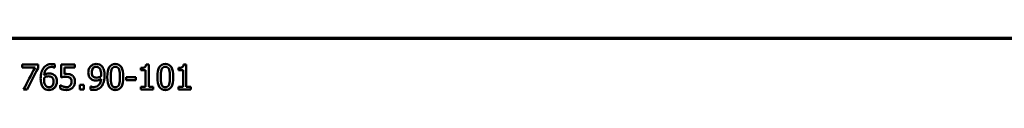
# Model space of a CAD drawing. Units: millimetres. Extents: x 685 to 5676, y 302 to 5975.
# Drawn here: x 2822 to 3019, y 2722 to 2733 of the extents above; entities that cross this region are included whole.
import ezdxf

# ---------------------------------------------------------------- set-up
doc = ezdxf.new("R2010")
doc.units = ezdxf.units.MM
doc.header["$LTSCALE"] = 31
doc.layers.add('Видимый контур (ГОСТ)', color=7, linetype='Continuous', lineweight=50)

msp = doc.modelspace()

# ---------------------------------------------------------------- linework, layer by layer
at = {"layer": 'Видимый контур (ГОСТ)'}
for p, q in [((2692.376, 2732.633), (3426.376, 2732.633)), ((2692.376, 2732.632), (3426.376, 2732.632)), ((2708.376, 2732.433), (3426.376, 2732.433)), ((2708.376, 2732.432), (3426.376, 2732.432)), ((2822.101, 2727.331), (2825.274, 2727.331)), ((2822.101, 2727.331), (2822.101, 2726.744)), ((2825.274, 2726.582), (2825.274, 2727.331)), ((2828.612, 2726.711), (2828.612, 2727.355)), ((2829.897, 2727.331), (2832.64, 2727.331)), ((2829.897, 2727.331), (2829.897, 2724.755)), ((2832.64, 2726.744), (2832.64, 2727.331)), ((2846.898, 2727.347), (2847.417, 2727.347)), ((2847.417, 2722.843), (2847.417, 2727.347)), ((2854.402, 2727.347), (2854.921, 2727.347)), ((2854.921, 2722.843), (2854.921, 2727.347)), ((2824.682, 2726.746), (2822.101, 2726.746)), ((2824.682, 2726.744), (2822.101, 2726.744)), ((2824.682, 2726.746), (2824.682, 2726.744)), ((2826.493, 2725.178), (2826.493, 2725.176)), ((2828.612, 2726.713), (2828.584, 2726.713)), ((2828.584, 2726.713), (2828.584, 2726.711)), ((2828.612, 2726.711), (2828.584, 2726.711)), ((2832.64, 2726.746), (2830.541, 2726.746)), ((2830.541, 2726.746), (2830.541, 2726.744)), ((2830.541, 2725.411), (2830.541, 2726.744)), ((2832.64, 2726.744), (2830.541, 2726.744)), ((2836.015, 2725.737), (2836.015, 2725.735)), ((2837.547, 2726.604), (2837.547, 2726.602)), ((2837.899, 2725.284), (2837.899, 2725.281)), ((2845.865, 2726.651), (2845.865, 2726.193)), ((2846.773, 2726.195), (2845.865, 2726.195)), ((2846.773, 2726.193), (2845.865, 2726.193)), ((2846.773, 2726.195), (2846.773, 2726.193)), ((2846.773, 2726.193), (2846.773, 2722.843)), ((2853.369, 2726.651), (2853.369, 2726.193)), ((2854.277, 2726.195), (2853.369, 2726.195)), ((2854.277, 2726.193), (2853.369, 2726.193)), ((2854.277, 2726.195), (2854.277, 2726.193)), ((2854.277, 2726.193), (2854.277, 2722.843)), ((2826.481, 2724.381), (2826.481, 2724.378)), ((2826.493, 2724.697), (2826.493, 2724.694)), ((2828.025, 2724.798), (2828.025, 2724.795)), ((2828.365, 2723.927), (2828.365, 2723.924)), ((2829.69, 2723.22), (2829.739, 2723.22)), ((2829.69, 2723.22), (2829.69, 2722.511)), ((2831.704, 2724.648), (2831.704, 2724.645)), ((2831.987, 2723.927), (2831.987, 2723.924)), ((2833.661, 2723.289), (2834.463, 2723.289)), ((2833.661, 2723.289), (2833.661, 2722.333)), ((2834.463, 2722.333), (2834.463, 2723.289)), ((2835.877, 2724.433), (2835.877, 2724.431)), ((2837.883, 2724.486), (2837.883, 2724.483)), ((2839.82, 2724.83), (2839.82, 2724.828)), ((2841.655, 2724.834), (2841.655, 2724.832)), ((2842.915, 2724.824), (2844.808, 2724.824)), ((2842.915, 2724.824), (2842.915, 2724.216)), ((2844.808, 2724.219), (2842.915, 2724.219)), ((2844.808, 2724.216), (2842.915, 2724.216)), ((2844.808, 2724.216), (2844.808, 2724.824)), ((2849.82, 2724.83), (2849.82, 2724.828)), ((2851.655, 2724.834), (2851.655, 2724.832)), ((2823.11, 2722.333), (2822.397, 2722.333)), ((2823.11, 2722.336), (2822.398, 2722.336)), ((2823.11, 2722.336), (2823.11, 2722.333)), ((2826.355, 2722.684), (2826.355, 2722.681)), ((2834.463, 2722.336), (2833.661, 2722.336)), ((2834.463, 2722.333), (2833.661, 2722.333)), ((2835.768, 2722.948), (2835.8, 2722.948)), ((2835.768, 2722.948), (2835.768, 2722.304)), ((2845.865, 2722.843), (2846.773, 2722.843)), ((2845.865, 2722.843), (2845.865, 2722.333)), ((2848.304, 2722.336), (2845.865, 2722.336)), ((2848.304, 2722.333), (2845.865, 2722.333)), ((2847.417, 2722.843), (2848.304, 2722.843)), ((2848.304, 2722.333), (2848.304, 2722.843)), ((2853.369, 2722.843), (2854.277, 2722.843)), ((2853.369, 2722.843), (2853.369, 2722.333)), ((2855.808, 2722.336), (2853.369, 2722.336)), ((2855.808, 2722.333), (2853.369, 2722.333)), ((2854.921, 2722.843), (2855.808, 2722.843)), ((2855.808, 2722.333), (2855.808, 2722.843))]:
    msp.add_line(p, q, dxfattribs=at)
for points, knots in [([(2826.351, 2726.618), (2826.532, 2726.872), (2826.766, 2727.07), (2827.052, 2727.212), (2827.339, 2727.353), (2827.67, 2727.424), (2828.045, 2727.424)], [0, 0, 0, 0, 1, 1, 1, 2, 2, 2, 2]), ([(2828.045, 2727.424), (2828.156, 2727.424), (2828.26, 2727.419), (2828.357, 2727.408), (2828.454, 2727.397), (2828.539, 2727.38), (2828.612, 2727.355)], [0, 0, 0, 0, 1, 1, 1, 2, 2, 2, 2]), ([(2835.804, 2726.962), (2835.942, 2727.111), (2836.112, 2727.226), (2836.313, 2727.309), (2836.514, 2727.391), (2836.717, 2727.432), (2836.923, 2727.432)], [0, 0, 0, 0, 1, 1, 1, 2, 2, 2, 2]), ([(2836.923, 2727.432), (2837.152, 2727.432), (2837.36, 2727.394), (2837.547, 2727.317), (2837.733, 2727.24), (2837.895, 2727.129), (2838.033, 2726.983)], [0, 0, 0, 0, 1, 1, 1, 2, 2, 2, 2]), ([(2839.139, 2724.828), (2839.139, 2725.73), (2839.269, 2726.389), (2839.53, 2726.806), (2839.791, 2727.224), (2840.194, 2727.432), (2840.739, 2727.432)], [0, 0, 0, 0, 1, 1, 1, 2, 2, 2, 2]), ([(2840.739, 2727.432), (2841.288, 2727.432), (2841.691, 2727.216), (2841.949, 2726.784), (2842.207, 2726.352), (2842.336, 2725.701), (2842.336, 2724.832)], [0, 0, 0, 0, 1, 1, 1, 2, 2, 2, 2]), ([(2845.865, 2726.651), (2846.208, 2726.651), (2846.461, 2726.699), (2846.623, 2726.796), (2846.785, 2726.894), (2846.877, 2727.077), (2846.898, 2727.347)], [0, 0, 0, 0, 1, 1, 1, 2, 2, 2, 2]), ([(2849.139, 2724.828), (2849.139, 2725.73), (2849.269, 2726.389), (2849.53, 2726.806), (2849.791, 2727.224), (2850.194, 2727.432), (2850.739, 2727.432)], [0, 0, 0, 0, 1, 1, 1, 2, 2, 2, 2]), ([(2850.739, 2727.432), (2851.288, 2727.432), (2851.691, 2727.216), (2851.949, 2726.784), (2852.207, 2726.352), (2852.336, 2725.701), (2852.336, 2724.832)], [0, 0, 0, 0, 1, 1, 1, 2, 2, 2, 2]), ([(2853.369, 2726.651), (2853.712, 2726.651), (2853.965, 2726.699), (2854.127, 2726.796), (2854.289, 2726.894), (2854.381, 2727.077), (2854.402, 2727.347)], [0, 0, 0, 0, 1, 1, 1, 2, 2, 2, 2]), ([(2825.804, 2724.528), (2825.804, 2724.963), (2825.849, 2725.355), (2825.938, 2725.705), (2826.027, 2726.054), (2826.165, 2726.359), (2826.351, 2726.618)], [0, 0, 0, 0, 1, 1, 1, 2, 2, 2, 2]), ([(2827.956, 2726.847), (2827.54, 2726.847), (2827.204, 2726.706), (2826.949, 2726.426), (2826.694, 2726.145), (2826.542, 2725.729), (2826.493, 2725.178)], [0, 0, 0, 0, 1, 1, 1, 2, 2, 2, 2]), ([(2827.956, 2726.845), (2827.54, 2726.845), (2827.204, 2726.705), (2826.949, 2726.424), (2826.694, 2726.143), (2826.542, 2725.727), (2826.493, 2725.176)], [0, 0, 0, 0, 1, 1, 1, 2, 2, 2, 2]), ([(2826.493, 2725.176), (2826.653, 2725.287), (2826.816, 2725.372), (2826.983, 2725.433), (2827.151, 2725.494), (2827.335, 2725.524), (2827.534, 2725.524)], [0, 0, 0, 0, 1, 1, 1, 2, 2, 2, 2]), ([(2827.534, 2725.524), (2827.729, 2725.524), (2827.899, 2725.505), (2828.045, 2725.466), (2828.191, 2725.426), (2828.343, 2725.347), (2828.503, 2725.229)], [0, 0, 0, 0, 1, 1, 1, 2, 2, 2, 2]), ([(2828.584, 2726.713), (2828.522, 2726.746), (2828.434, 2726.776), (2828.321, 2726.804), (2828.207, 2726.833), (2828.086, 2726.847), (2827.956, 2726.847)], [0, 0, 0, 0, 1, 1, 1, 2, 2, 2, 2]), ([(2828.584, 2726.711), (2828.522, 2726.744), (2828.434, 2726.774), (2828.321, 2726.802), (2828.207, 2726.831), (2828.086, 2726.845), (2827.956, 2726.845)], [0, 0, 0, 0, 1, 1, 1, 2, 2, 2, 2]), ([(2828.503, 2725.229), (2828.687, 2725.091), (2828.823, 2724.915), (2828.912, 2724.702), (2829.001, 2724.489), (2829.046, 2724.239), (2829.046, 2723.953)], [0, 0, 0, 0, 1, 1, 1, 2, 2, 2, 2]), ([(2830.541, 2725.411), (2830.622, 2725.422), (2830.702, 2725.429), (2830.78, 2725.433), (2830.858, 2725.437), (2830.93, 2725.439), (2830.995, 2725.439)], [0, 0, 0, 0, 1, 1, 1, 2, 2, 2, 2]), ([(2830.995, 2725.439), (2831.251, 2725.439), (2831.468, 2725.418), (2831.645, 2725.377), (2831.822, 2725.335), (2831.992, 2725.252), (2832.154, 2725.127)], [0, 0, 0, 0, 1, 1, 1, 2, 2, 2, 2]), ([(2835.334, 2725.707), (2835.334, 2725.963), (2835.376, 2726.198), (2835.46, 2726.412), (2835.544, 2726.625), (2835.658, 2726.809), (2835.804, 2726.962)], [0, 0, 0, 0, 1, 1, 1, 2, 2, 2, 2]), ([(2835.877, 2724.433), (2835.699, 2724.571), (2835.564, 2724.744), (2835.472, 2724.954), (2835.38, 2725.162), (2835.335, 2725.413), (2835.334, 2725.707)], [0, 0, 0, 0, 1, 1, 1, 1.9974387, 1.9974387, 1.9974387, 1.9974387]), ([(2835.877, 2724.431), (2835.699, 2724.568), (2835.564, 2724.742), (2835.472, 2724.951), (2835.38, 2725.16), (2835.334, 2725.412), (2835.334, 2725.707)], [0, 0, 0, 0, 1, 1, 1, 2, 2, 2, 2]), ([(2836.919, 2726.887), (2836.643, 2726.887), (2836.424, 2726.789), (2836.26, 2726.592), (2836.097, 2726.395), (2836.015, 2726.11), (2836.015, 2725.737)], [0, 0, 0, 0, 1, 1, 1, 2, 2, 2, 2]), ([(2836.919, 2726.885), (2836.643, 2726.885), (2836.424, 2726.787), (2836.26, 2726.59), (2836.097, 2726.393), (2836.015, 2726.108), (2836.015, 2725.735)], [0, 0, 0, 0, 1, 1, 1, 2, 2, 2, 2]), ([(2836.015, 2725.735), (2836.015, 2725.524), (2836.042, 2725.351), (2836.096, 2725.214), (2836.15, 2725.078), (2836.237, 2724.961), (2836.355, 2724.864)], [0, 0, 0, 0, 1, 1, 1, 2, 2, 2, 2]), ([(2837.547, 2726.604), (2837.449, 2726.712), (2837.35, 2726.786), (2837.249, 2726.827), (2837.148, 2726.867), (2837.037, 2726.887), (2836.919, 2726.887)], [0, 0, 0, 0, 1, 1, 1, 2, 2, 2, 2]), ([(2837.547, 2726.602), (2837.449, 2726.71), (2837.35, 2726.784), (2837.249, 2726.825), (2837.148, 2726.865), (2837.037, 2726.885), (2836.919, 2726.885)], [0, 0, 0, 0, 1, 1, 1, 2, 2, 2, 2]), ([(2837.899, 2725.284), (2837.899, 2725.621), (2837.868, 2725.897), (2837.806, 2726.11), (2837.744, 2726.323), (2837.657, 2726.488), (2837.547, 2726.604)], [0, 0, 0, 0, 1, 1, 1, 2, 2, 2, 2]), ([(2837.899, 2725.281), (2837.899, 2725.619), (2837.868, 2725.894), (2837.806, 2726.108), (2837.744, 2726.321), (2837.657, 2726.486), (2837.547, 2726.602)], [0, 0, 0, 0, 1, 1, 1, 2, 2, 2, 2]), ([(2837.887, 2724.965), (2837.89, 2724.998), (2837.892, 2725.042), (2837.895, 2725.097), (2837.898, 2725.152), (2837.899, 2725.214), (2837.899, 2725.281)], [0, 0, 0, 0, 1, 1, 1, 2, 2, 2, 2]), ([(2838.033, 2726.983), (2838.206, 2726.799), (2838.339, 2726.559), (2838.434, 2726.262), (2838.529, 2725.965), (2838.576, 2725.588), (2838.576, 2725.131)], [0, 0, 0, 0, 1, 1, 1, 2, 2, 2, 2]), ([(2839.994, 2726.353), (2839.926, 2726.183), (2839.88, 2725.968), (2839.856, 2725.709), (2839.832, 2725.45), (2839.82, 2725.157), (2839.82, 2724.83)], [0, 0, 0, 0, 1, 1, 1, 2, 2, 2, 2]), ([(2839.994, 2726.351), (2839.926, 2726.181), (2839.88, 2725.966), (2839.856, 2725.707), (2839.832, 2725.447), (2839.82, 2725.154), (2839.82, 2724.828)], [0, 0, 0, 0, 1, 1, 1, 2, 2, 2, 2]), ([(2840.739, 2726.879), (2840.553, 2726.879), (2840.4, 2726.835), (2840.28, 2726.748), (2840.159, 2726.66), (2840.064, 2726.528), (2839.994, 2726.353)], [0, 0, 0, 0, 1, 1, 1, 2, 2, 2, 2]), ([(2840.739, 2726.877), (2840.553, 2726.877), (2840.4, 2726.834), (2840.28, 2726.746), (2840.159, 2726.658), (2840.064, 2726.526), (2839.994, 2726.351)], [0, 0, 0, 0, 1, 1, 1, 2, 2, 2, 2]), ([(2841.473, 2726.361), (2841.405, 2726.531), (2841.313, 2726.66), (2841.195, 2726.748), (2841.078, 2726.835), (2840.926, 2726.879), (2840.739, 2726.879)], [0, 0, 0, 0, 1, 1, 1, 2, 2, 2, 2]), ([(2841.473, 2726.359), (2841.405, 2726.529), (2841.313, 2726.658), (2841.195, 2726.746), (2841.078, 2726.834), (2840.926, 2726.877), (2840.739, 2726.877)], [0, 0, 0, 0, 1, 1, 1, 2, 2, 2, 2]), ([(2841.655, 2724.834), (2841.655, 2725.177), (2841.642, 2725.475), (2841.615, 2725.727), (2841.588, 2725.98), (2841.54, 2726.191), (2841.473, 2726.361)], [0, 0, 0, 0, 1, 1, 1, 2, 2, 2, 2]), ([(2841.655, 2724.832), (2841.655, 2725.175), (2841.642, 2725.472), (2841.615, 2725.725), (2841.588, 2725.977), (2841.54, 2726.189), (2841.473, 2726.359)], [0, 0, 0, 0, 1, 1, 1, 2, 2, 2, 2]), ([(2849.994, 2726.353), (2849.926, 2726.183), (2849.88, 2725.968), (2849.856, 2725.709), (2849.832, 2725.45), (2849.82, 2725.157), (2849.82, 2724.83)], [0, 0, 0, 0, 1, 1, 1, 2, 2, 2, 2]), ([(2849.994, 2726.351), (2849.926, 2726.181), (2849.88, 2725.966), (2849.856, 2725.707), (2849.832, 2725.447), (2849.82, 2725.154), (2849.82, 2724.828)], [0, 0, 0, 0, 1, 1, 1, 2, 2, 2, 2]), ([(2850.739, 2726.879), (2850.553, 2726.879), (2850.4, 2726.835), (2850.28, 2726.748), (2850.159, 2726.66), (2850.064, 2726.528), (2849.994, 2726.353)], [0, 0, 0, 0, 1, 1, 1, 2, 2, 2, 2]), ([(2850.739, 2726.877), (2850.553, 2726.877), (2850.4, 2726.834), (2850.28, 2726.746), (2850.159, 2726.658), (2850.064, 2726.526), (2849.994, 2726.351)], [0, 0, 0, 0, 1, 1, 1, 2, 2, 2, 2]), ([(2851.473, 2726.361), (2851.405, 2726.531), (2851.313, 2726.66), (2851.195, 2726.748), (2851.078, 2726.835), (2850.926, 2726.879), (2850.739, 2726.879)], [0, 0, 0, 0, 1, 1, 1, 2, 2, 2, 2]), ([(2851.473, 2726.359), (2851.405, 2726.529), (2851.313, 2726.658), (2851.195, 2726.746), (2851.078, 2726.834), (2850.926, 2726.877), (2850.739, 2726.877)], [0, 0, 0, 0, 1, 1, 1, 2, 2, 2, 2]), ([(2851.655, 2724.834), (2851.655, 2725.177), (2851.642, 2725.475), (2851.615, 2725.727), (2851.588, 2725.98), (2851.54, 2726.191), (2851.473, 2726.361)], [0, 0, 0, 0, 1, 1, 1, 2, 2, 2, 2]), ([(2851.655, 2724.832), (2851.655, 2725.175), (2851.642, 2725.472), (2851.615, 2725.725), (2851.588, 2725.977), (2851.54, 2726.189), (2851.473, 2726.359)], [0, 0, 0, 0, 1, 1, 1, 2, 2, 2, 2]), ([(2826.355, 2722.684), (2826.182, 2722.865), (2826.047, 2723.107), (2825.95, 2723.411), (2825.853, 2723.714), (2825.805, 2724.086), (2825.804, 2724.528)], [0, 0, 0, 0, 1, 1, 1, 1.9980037, 1.9980037, 1.9980037, 1.9980037]), ([(2826.355, 2722.681), (2826.182, 2722.862), (2826.047, 2723.104), (2825.95, 2723.408), (2825.853, 2723.712), (2825.804, 2724.085), (2825.804, 2724.528)], [0, 0, 0, 0, 1, 1, 1, 2, 2, 2, 2]), ([(2826.493, 2724.697), (2826.49, 2724.648), (2826.488, 2724.601), (2826.485, 2724.555), (2826.482, 2724.509), (2826.481, 2724.451), (2826.481, 2724.381)], [0, 0, 0, 0, 1, 1, 1, 2, 2, 2, 2]), ([(2826.493, 2724.694), (2826.49, 2724.645), (2826.488, 2724.598), (2826.485, 2724.552), (2826.482, 2724.506), (2826.481, 2724.448), (2826.481, 2724.378)], [0, 0, 0, 0, 1, 1, 1, 2, 2, 2, 2]), ([(2826.481, 2724.378), (2826.481, 2724.032), (2826.515, 2723.754), (2826.582, 2723.542), (2826.65, 2723.33), (2826.735, 2723.168), (2826.838, 2723.058)], [0, 0, 0, 0, 1, 1, 1, 2, 2, 2, 2]), ([(2827.385, 2724.972), (2827.228, 2724.972), (2827.076, 2724.948), (2826.929, 2724.901), (2826.781, 2724.854), (2826.636, 2724.786), (2826.493, 2724.697)], [0, 0, 0, 0, 1, 1, 1, 2, 2, 2, 2]), ([(2827.385, 2724.969), (2827.228, 2724.969), (2827.076, 2724.946), (2826.929, 2724.899), (2826.781, 2724.851), (2826.636, 2724.783), (2826.493, 2724.694)], [0, 0, 0, 0, 1, 1, 1, 2, 2, 2, 2]), ([(2828.025, 2724.798), (2827.936, 2724.868), (2827.836, 2724.915), (2827.725, 2724.938), (2827.614, 2724.96), (2827.501, 2724.972), (2827.385, 2724.972)], [0, 0, 0, 0, 1, 1, 1, 2, 2, 2, 2]), ([(2828.025, 2724.795), (2827.936, 2724.865), (2827.836, 2724.912), (2827.725, 2724.935), (2827.614, 2724.958), (2827.501, 2724.969), (2827.385, 2724.969)], [0, 0, 0, 0, 1, 1, 1, 2, 2, 2, 2]), ([(2827.462, 2722.774), (2827.732, 2722.774), (2827.95, 2722.87), (2828.116, 2723.062), (2828.282, 2723.253), (2828.365, 2723.541), (2828.365, 2723.924)], [0, 0, 0, 0, 1, 1, 1, 2, 2, 2, 2]), ([(2828.365, 2723.927), (2828.365, 2724.132), (2828.338, 2724.304), (2828.284, 2724.444), (2828.23, 2724.583), (2828.144, 2724.701), (2828.025, 2724.798)], [0, 0, 0, 0, 1, 1, 1, 2, 2, 2, 2]), ([(2828.365, 2723.924), (2828.365, 2724.13), (2828.338, 2724.302), (2828.284, 2724.441), (2828.23, 2724.58), (2828.144, 2724.698), (2828.025, 2724.795)], [0, 0, 0, 0, 1, 1, 1, 2, 2, 2, 2]), ([(2829.046, 2723.953), (2829.045, 2723.697), (2829.003, 2723.462), (2828.918, 2723.245), (2828.833, 2723.028), (2828.719, 2722.846), (2828.576, 2722.701)], [0.003694, 0.003694, 0.003694, 0.003694, 1, 1, 1, 2, 2, 2, 2]), ([(2829.046, 2723.953), (2829.046, 2723.696), (2829.003, 2723.459), (2828.918, 2723.242), (2828.833, 2723.025), (2828.719, 2722.843), (2828.576, 2722.697)], [0, 0, 0, 0, 1, 1, 1, 2, 2, 2, 2]), ([(2829.739, 2723.22), (2829.79, 2723.182), (2829.864, 2723.139), (2829.96, 2723.09), (2830.055, 2723.042), (2830.161, 2722.996), (2830.278, 2722.952)], [0, 0, 0, 0, 1, 1, 1, 2, 2, 2, 2]), ([(2830.885, 2724.879), (2830.702, 2724.879), (2830.519, 2724.865), (2830.336, 2724.836), (2830.154, 2724.808), (2830.007, 2724.782), (2829.897, 2724.757)], [0, 0, 0, 0, 1, 1, 1, 2, 2, 2, 2]), ([(2830.885, 2724.876), (2830.702, 2724.876), (2830.519, 2724.862), (2830.336, 2724.834), (2830.154, 2724.805), (2830.007, 2724.779), (2829.897, 2724.755)], [0, 0, 0, 0, 1, 1, 1, 2, 2, 2, 2]), ([(2831.704, 2724.648), (2831.609, 2724.732), (2831.492, 2724.791), (2831.351, 2724.826), (2831.211, 2724.861), (2831.056, 2724.879), (2830.885, 2724.879)], [0, 0, 0, 0, 1, 1, 1, 2, 2, 2, 2]), ([(2831.704, 2724.645), (2831.609, 2724.729), (2831.492, 2724.788), (2831.351, 2724.824), (2831.211, 2724.859), (2831.056, 2724.876), (2830.885, 2724.876)], [0, 0, 0, 0, 1, 1, 1, 2, 2, 2, 2]), ([(2831.987, 2723.927), (2831.987, 2724.105), (2831.963, 2724.251), (2831.915, 2724.365), (2831.866, 2724.478), (2831.796, 2724.572), (2831.704, 2724.648)], [0, 0, 0, 0, 1, 1, 1, 2, 2, 2, 2]), ([(2831.987, 2723.924), (2831.987, 2724.103), (2831.963, 2724.248), (2831.915, 2724.362), (2831.866, 2724.475), (2831.796, 2724.57), (2831.704, 2724.645)], [0, 0, 0, 0, 1, 1, 1, 2, 2, 2, 2]), ([(2831.732, 2723.11), (2831.816, 2723.21), (2831.879, 2723.326), (2831.923, 2723.459), (2831.966, 2723.591), (2831.987, 2723.746), (2831.987, 2723.924)], [0, 0, 0, 0, 1, 1, 1, 2, 2, 2, 2]), ([(2832.154, 2725.127), (2832.318, 2725.003), (2832.445, 2724.847), (2832.534, 2724.658), (2832.624, 2724.469), (2832.668, 2724.223), (2832.668, 2723.92)], [0, 0, 0, 0, 1, 1, 1, 2, 2, 2, 2]), ([(2832.668, 2723.92), (2832.668, 2723.681), (2832.629, 2723.459), (2832.553, 2723.255), (2832.476, 2723.05), (2832.367, 2722.872), (2832.227, 2722.721)], [0.003958, 0.003958, 0.003958, 0.003958, 1, 1, 1, 2, 2, 2, 2]), ([(2832.668, 2723.92), (2832.668, 2723.68), (2832.63, 2723.457), (2832.553, 2723.252), (2832.476, 2723.047), (2832.367, 2722.869), (2832.227, 2722.718)], [0, 0, 0, 0, 1, 1, 1, 2, 2, 2, 2]), ([(2836.842, 2724.138), (2836.658, 2724.138), (2836.49, 2724.158), (2836.337, 2724.199), (2836.185, 2724.239), (2836.031, 2724.317), (2835.877, 2724.433)], [0, 0, 0, 0, 1, 1, 1, 2, 2, 2, 2]), ([(2836.842, 2724.135), (2836.658, 2724.135), (2836.49, 2724.155), (2836.337, 2724.196), (2836.185, 2724.236), (2836.031, 2724.315), (2835.877, 2724.431)], [0, 0, 0, 0, 1, 1, 1, 2, 2, 2, 2]), ([(2836.355, 2724.864), (2836.442, 2724.794), (2836.538, 2724.747), (2836.645, 2724.724), (2836.752, 2724.701), (2836.867, 2724.69), (2836.992, 2724.69)], [0, 0, 0, 0, 1, 1, 1, 2, 2, 2, 2]), ([(2836.424, 2722.815), (2836.862, 2722.815), (2837.206, 2722.959), (2837.455, 2723.248), (2837.705, 2723.537), (2837.848, 2723.949), (2837.883, 2724.483)], [0, 0, 0, 0, 1, 1, 1, 2, 2, 2, 2]), ([(2837.883, 2724.486), (2837.705, 2724.365), (2837.534, 2724.276), (2837.372, 2724.221), (2837.21, 2724.165), (2837.033, 2724.138), (2836.842, 2724.138)], [0, 0, 0, 0, 1, 1, 1, 2, 2, 2, 2]), ([(2837.883, 2724.483), (2837.705, 2724.362), (2837.534, 2724.273), (2837.372, 2724.218), (2837.21, 2724.163), (2837.033, 2724.135), (2836.842, 2724.135)], [0, 0, 0, 0, 1, 1, 1, 2, 2, 2, 2]), ([(2836.992, 2724.69), (2837.135, 2724.69), (2837.289, 2724.715), (2837.453, 2724.765), (2837.618, 2724.815), (2837.763, 2724.882), (2837.887, 2724.965)], [0, 0, 0, 0, 1, 1, 1, 2, 2, 2, 2]), ([(2838.576, 2725.131), (2838.576, 2724.719), (2838.529, 2724.329), (2838.436, 2723.96), (2838.343, 2723.59), (2838.206, 2723.282), (2838.025, 2723.037)], [0.001978, 0.001978, 0.001978, 0.001978, 1, 1, 1, 2, 2, 2, 2]), ([(2838.576, 2725.131), (2838.576, 2724.718), (2838.529, 2724.327), (2838.436, 2723.957), (2838.343, 2723.587), (2838.206, 2723.279), (2838.025, 2723.033)], [0, 0, 0, 0, 1, 1, 1, 2, 2, 2, 2]), ([(2840.739, 2722.231), (2840.188, 2722.231), (2839.784, 2722.445), (2839.526, 2722.873), (2839.268, 2723.3), (2839.139, 2723.952), (2839.139, 2724.828)], [0, 0, 0, 0, 1, 1, 1, 1.9990304, 1.9990304, 1.9990304, 1.9990304]), ([(2840.739, 2722.228), (2840.188, 2722.228), (2839.784, 2722.441), (2839.526, 2722.869), (2839.268, 2723.297), (2839.139, 2723.95), (2839.139, 2724.828)], [0, 0, 0, 0, 1, 1, 1, 2, 2, 2, 2]), ([(2839.82, 2724.828), (2839.82, 2724.477), (2839.831, 2724.184), (2839.852, 2723.949), (2839.874, 2723.714), (2839.92, 2723.505), (2839.99, 2723.321)], [0, 0, 0, 0, 1, 1, 1, 2, 2, 2, 2]), ([(2839.99, 2723.321), (2840.055, 2723.148), (2840.147, 2723.015), (2840.267, 2722.922), (2840.388, 2722.829), (2840.545, 2722.782), (2840.739, 2722.782)], [0, 0, 0, 0, 1, 1, 1, 2, 2, 2, 2]), ([(2842.336, 2724.832), (2842.336, 2723.937), (2842.205, 2723.28), (2841.945, 2722.86), (2841.684, 2722.441), (2841.282, 2722.231), (2840.739, 2722.231)], [0.0009486, 0.0009486, 0.0009486, 0.0009486, 1, 1, 1, 2, 2, 2, 2]), ([(2842.336, 2724.832), (2842.336, 2723.935), (2842.206, 2723.277), (2841.945, 2722.857), (2841.684, 2722.437), (2841.282, 2722.228), (2840.739, 2722.228)], [0, 0, 0, 0, 1, 1, 1, 2, 2, 2, 2]), ([(2840.739, 2722.782), (2840.923, 2722.782), (2841.075, 2722.826), (2841.195, 2722.914), (2841.316, 2723.002), (2841.409, 2723.133), (2841.477, 2723.309)], [0, 0, 0, 0, 1, 1, 1, 2, 2, 2, 2]), ([(2841.477, 2723.309), (2841.542, 2723.474), (2841.588, 2723.683), (2841.615, 2723.937), (2841.642, 2724.19), (2841.655, 2724.489), (2841.655, 2724.832)], [0, 0, 0, 0, 1, 1, 1, 2, 2, 2, 2]), ([(2850.739, 2722.231), (2850.188, 2722.231), (2849.784, 2722.445), (2849.526, 2722.873), (2849.268, 2723.3), (2849.139, 2723.952), (2849.139, 2724.828)], [0, 0, 0, 0, 1, 1, 1, 1.9990304, 1.9990304, 1.9990304, 1.9990304]), ([(2850.739, 2722.228), (2850.188, 2722.228), (2849.784, 2722.441), (2849.526, 2722.869), (2849.268, 2723.297), (2849.139, 2723.95), (2849.139, 2724.828)], [0, 0, 0, 0, 1, 1, 1, 2, 2, 2, 2]), ([(2849.82, 2724.828), (2849.82, 2724.477), (2849.831, 2724.184), (2849.852, 2723.949), (2849.874, 2723.714), (2849.92, 2723.505), (2849.99, 2723.321)], [0, 0, 0, 0, 1, 1, 1, 2, 2, 2, 2]), ([(2849.99, 2723.321), (2850.055, 2723.148), (2850.147, 2723.015), (2850.267, 2722.922), (2850.388, 2722.829), (2850.545, 2722.782), (2850.739, 2722.782)], [0, 0, 0, 0, 1, 1, 1, 2, 2, 2, 2]), ([(2852.336, 2724.832), (2852.336, 2723.937), (2852.205, 2723.28), (2851.945, 2722.86), (2851.684, 2722.441), (2851.282, 2722.231), (2850.739, 2722.231)], [0.0009486, 0.0009486, 0.0009486, 0.0009486, 1, 1, 1, 2, 2, 2, 2]), ([(2852.336, 2724.832), (2852.336, 2723.935), (2852.206, 2723.277), (2851.945, 2722.857), (2851.684, 2722.437), (2851.282, 2722.228), (2850.739, 2722.228)], [0, 0, 0, 0, 1, 1, 1, 2, 2, 2, 2]), ([(2850.739, 2722.782), (2850.923, 2722.782), (2851.075, 2722.826), (2851.195, 2722.914), (2851.316, 2723.002), (2851.409, 2723.133), (2851.477, 2723.309)], [0, 0, 0, 0, 1, 1, 1, 2, 2, 2, 2]), ([(2851.477, 2723.309), (2851.542, 2723.474), (2851.588, 2723.683), (2851.615, 2723.937), (2851.642, 2724.19), (2851.655, 2724.489), (2851.655, 2724.832)], [0, 0, 0, 0, 1, 1, 1, 2, 2, 2, 2]), ([(2827.457, 2722.231), (2827.233, 2722.231), (2827.029, 2722.269), (2826.844, 2722.344), (2826.659, 2722.42), (2826.496, 2722.533), (2826.355, 2722.684)], [0, 0, 0, 0, 1, 1, 1, 2, 2, 2, 2]), ([(2827.457, 2722.228), (2827.233, 2722.228), (2827.029, 2722.265), (2826.844, 2722.341), (2826.659, 2722.417), (2826.496, 2722.53), (2826.355, 2722.681)], [0, 0, 0, 0, 1, 1, 1, 2, 2, 2, 2]), ([(2826.838, 2723.058), (2826.932, 2722.952), (2827.031, 2722.879), (2827.133, 2722.837), (2827.236, 2722.795), (2827.345, 2722.774), (2827.462, 2722.774)], [0, 0, 0, 0, 1, 1, 1, 2, 2, 2, 2]), ([(2828.576, 2722.701), (2828.427, 2722.547), (2828.26, 2722.43), (2828.073, 2722.35), (2827.887, 2722.271), (2827.682, 2722.231), (2827.457, 2722.231)], [0, 0, 0, 0, 1, 1, 1, 2, 2, 2, 2]), ([(2828.576, 2722.697), (2828.427, 2722.543), (2828.26, 2722.427), (2828.073, 2722.347), (2827.887, 2722.267), (2827.682, 2722.228), (2827.457, 2722.228)], [0, 0, 0, 0, 1, 1, 1, 2, 2, 2, 2]), ([(2830.999, 2722.231), (2830.761, 2722.231), (2830.526, 2722.257), (2830.294, 2722.31), (2830.061, 2722.363), (2829.86, 2722.431), (2829.69, 2722.514)], [0, 0, 0, 0, 1, 1, 1, 2, 2, 2, 2]), ([(2830.999, 2722.228), (2830.761, 2722.228), (2830.526, 2722.254), (2830.294, 2722.306), (2830.061, 2722.359), (2829.86, 2722.427), (2829.69, 2722.511)], [0, 0, 0, 0, 1, 1, 1, 2, 2, 2, 2]), ([(2830.278, 2722.952), (2830.41, 2722.907), (2830.531, 2722.871), (2830.64, 2722.845), (2830.75, 2722.819), (2830.873, 2722.807), (2831.011, 2722.807)], [0, 0, 0, 0, 1, 1, 1, 2, 2, 2, 2]), ([(2832.227, 2722.721), (2832.086, 2722.57), (2831.911, 2722.45), (2831.702, 2722.363), (2831.492, 2722.275), (2831.258, 2722.231), (2830.999, 2722.231)], [0, 0, 0, 0, 1, 1, 1, 2, 2, 2, 2]), ([(2832.227, 2722.718), (2832.086, 2722.566), (2831.911, 2722.447), (2831.702, 2722.359), (2831.492, 2722.271), (2831.258, 2722.228), (2830.999, 2722.228)], [0, 0, 0, 0, 1, 1, 1, 2, 2, 2, 2]), ([(2831.011, 2722.807), (2831.146, 2722.807), (2831.277, 2722.831), (2831.404, 2722.88), (2831.531, 2722.928), (2831.64, 2723.005), (2831.732, 2723.11)], [0, 0, 0, 0, 1, 1, 1, 2, 2, 2, 2]), ([(2836.335, 2722.239), (2836.246, 2722.239), (2836.151, 2722.244), (2836.049, 2722.253), (2835.948, 2722.263), (2835.854, 2722.281), (2835.768, 2722.308)], [0, 0, 0, 0, 1, 1, 1, 2, 2, 2, 2]), ([(2836.335, 2722.236), (2836.246, 2722.236), (2836.151, 2722.24), (2836.049, 2722.25), (2835.948, 2722.259), (2835.854, 2722.277), (2835.768, 2722.304)], [0, 0, 0, 0, 1, 1, 1, 2, 2, 2, 2]), ([(2835.8, 2722.948), (2835.857, 2722.916), (2835.945, 2722.886), (2836.064, 2722.857), (2836.182, 2722.829), (2836.303, 2722.815), (2836.424, 2722.815)], [0, 0, 0, 0, 1, 1, 1, 2, 2, 2, 2]), ([(2838.025, 2723.037), (2837.833, 2722.777), (2837.602, 2722.58), (2837.332, 2722.443), (2837.062, 2722.307), (2836.729, 2722.239), (2836.335, 2722.239)], [0, 0, 0, 0, 1, 1, 1, 2, 2, 2, 2]), ([(2838.025, 2723.033), (2837.833, 2722.774), (2837.602, 2722.576), (2837.332, 2722.44), (2837.062, 2722.304), (2836.729, 2722.236), (2836.335, 2722.236)], [0, 0, 0, 0, 1, 1, 1, 2, 2, 2, 2])]:
    msp.add_open_spline(points, degree=3, knots=knots, dxfattribs=at)
for points in [[(2822.397, 2722.333), (2823.158, 2723.803), (2823.92, 2725.273), (2824.682, 2726.744)], [(2825.274, 2726.584), (2824.552, 2725.168), (2823.831, 2723.752), (2823.11, 2722.336)], [(2825.274, 2726.582), (2824.552, 2725.165), (2823.831, 2723.749), (2823.11, 2722.333)]]:
    msp.add_open_spline(points, degree=3, dxfattribs=at)

doc.saveas('drawing.dxf')
